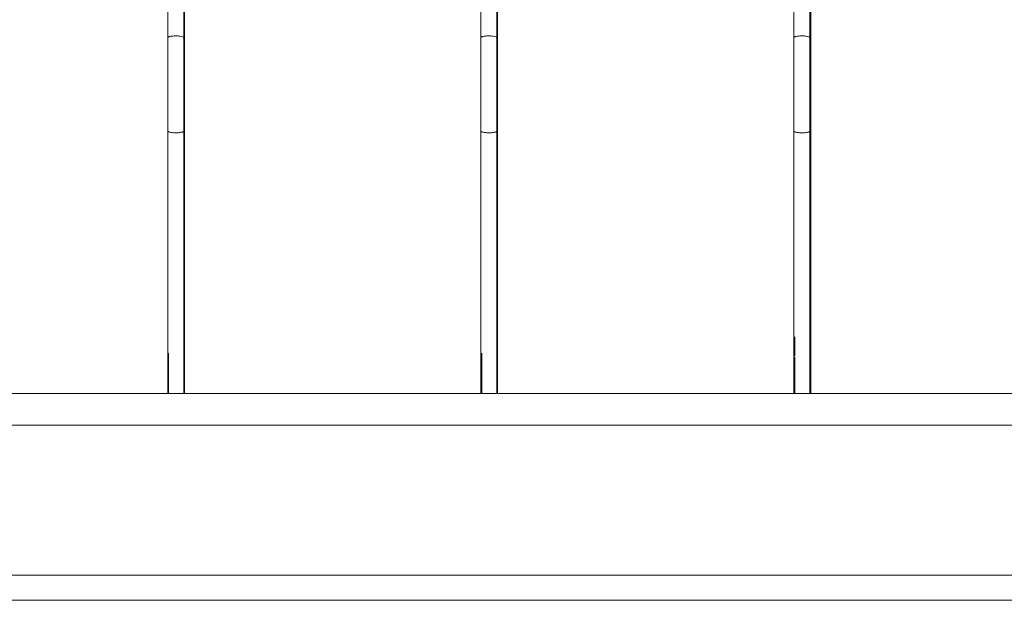
# Model space of a CAD drawing. Units: millimetres. Extents: x 1967 to 151967, y 1061 to 38106.
# Drawn here: x 60216 to 61002, y 14489 to 14953 of the extents above; entities that cross this region are included whole.
import ezdxf

# ---------------------------------------------------------------- set-up
doc = ezdxf.new("R2010")
doc.units = ezdxf.units.MM
for name, color, linetype, lineweight in [('A-FLORHRM', 1, 'Continuous', 9), ('A-FLOROTM', 6, 'Continuous', 9), ('A-WALL', 2, 'Continuous', 9)]:
    doc.layers.add(name, color=color, linetype=linetype, lineweight=lineweight)

# ---------------------------------------------------------------- blocks, each defined once
blk = doc.blocks.new('Railing - Belly Railing-V63-South')
at = {"layer": 'A-FLORHRM'}
for p, q in [((-15895.87, 12846.08), (-15895.87, 12449.17)), ((-15908.57, 12210.41), (-15908.57, 12197.33)), ((-15908.57, 12165.1), (-15908.57, 12181.41)), ((-15895.87, 12181.41), (-15895.87, 12165.1))]:
    blk.add_line(p, q, dxfattribs=at)
for points in [[(-15895.87, 12374.69), (-15895.87, 12382.05), (-15895.87, 12389.47), (-15895.87, 12396.92), (-15895.87, 12404.4), (-15895.87, 12411.9), (-15895.87, 12419.41), (-15895.87, 12426.9), (-15895.87, 12434.38), (-15895.87, 12441.82), (-15895.87, 12449.22), (-15895.87, 12449.3)], [(-15895.87, 12197.33), (-15895.87, 12211.74), (-15895.87, 12226.58), (-15895.87, 12241.84), (-15895.87, 12257.47), (-15895.87, 12273.47), (-15895.87, 12289.8), (-15895.87, 12306.44), (-15895.87, 12323.37), (-15895.87, 12340.54), (-15895.87, 12357.95), (-15895.87, 12374.69)], [(-15908.57, 12194.9), (-15908.57, 12195.75), (-15908.57, 12196.58), (-15908.57, 12197.33)], [(-15908.57, 12181.41), (-15908.57, 12182.43), (-15908.57, 12183.44), (-15908.57, 12184.45), (-15908.57, 12185.46), (-15908.57, 12186.46), (-15908.57, 12187.45), (-15908.57, 12188.43), (-15908.57, 12189.4), (-15908.57, 12190.36), (-15908.57, 12191.3), (-15908.57, 12192.23), (-15908.57, 12193.14), (-15908.57, 12194.03)], [(-15895.87, 12197.33), (-15895.87, 12196.52), (-15895.87, 12195.7), (-15895.87, 12194.84), (-15895.87, 12193.97), (-15895.87, 12193.08), (-15895.87, 12192.17), (-15895.87, 12191.24), (-15895.87, 12190.29), (-15895.87, 12189.33), (-15895.87, 12188.36), (-15895.87, 12187.38), (-15895.87, 12186.39), (-15895.87, 12185.39), (-15895.87, 12184.38), (-15895.87, 12183.37), (-15895.87, 12182.36), (-15895.87, 12181.41)]]:
    blk.add_lwpolyline(points, dxfattribs=at)
blk.add_open_spline([(-15896.73, 12448.65), (-15896.17, 12448.84), (-15895.88, 12449.07), (-15895.87, 12449.3)], degree=3, dxfattribs=at)
blk = doc.blocks.new('Railing - Belly Railing-V7-South')
at = {"layer": 'A-FLORHRM'}
for p, q in [((19595.36, 12846.08), (19595.36, 12449.17)), ((19582.66, 12165.1), (19582.66, 12181.41)), ((19595.36, 12181.41), (19595.36, 12165.1))]:
    blk.add_line(p, q, dxfattribs=at)
for points in [[(19595.36, 12374.69), (19595.36, 12382.05), (19595.36, 12389.47), (19595.36, 12396.92), (19595.36, 12404.4), (19595.36, 12411.9), (19595.36, 12419.41), (19595.36, 12426.9), (19595.36, 12434.38), (19595.36, 12441.82), (19595.36, 12449.22), (19595.36, 12449.3)], [(19595.36, 12197.33), (19595.36, 12211.74), (19595.36, 12226.58), (19595.36, 12241.84), (19595.36, 12257.47), (19595.36, 12273.47), (19595.36, 12289.8), (19595.36, 12306.44), (19595.36, 12323.37), (19595.36, 12340.54), (19595.36, 12357.95), (19595.36, 12374.69)], [(19582.66, 12181.41), (19582.66, 12182.43), (19582.66, 12183.44), (19582.66, 12184.45), (19582.66, 12185.46), (19582.66, 12186.46), (19582.66, 12187.45), (19582.66, 12188.43), (19582.66, 12189.4), (19582.66, 12190.36), (19582.66, 12191.3), (19582.66, 12192.23), (19582.66, 12193.14), (19582.66, 12194.03), (19582.66, 12194.9), (19582.66, 12195.75), (19582.66, 12196.58), (19582.66, 12197.33)], [(19595.36, 12197.33), (19595.36, 12196.52), (19595.36, 12195.7), (19595.36, 12194.84), (19595.36, 12193.97), (19595.36, 12193.08), (19595.36, 12192.17), (19595.36, 12191.24), (19595.36, 12190.29), (19595.36, 12189.33), (19595.36, 12188.36), (19595.36, 12187.38), (19595.36, 12186.39), (19595.36, 12185.39), (19595.36, 12184.38), (19595.36, 12183.37), (19595.36, 12182.36), (19595.36, 12181.41)]]:
    blk.add_lwpolyline(points, dxfattribs=at)
blk.add_open_spline([(19594.51, 12448.65), (19595.06, 12448.84), (19595.36, 12449.07), (19595.36, 12449.3)], degree=3, dxfattribs=at)
blk = doc.blocks.new('Railing - Belly Railing-V71-South')
at = {"layer": 'A-FLORHRM'}
for p, q in [((-18408.02, 12449.17), (-18408.02, 12846.08)), ((-18395.32, 12846.08), (-18395.32, 12449.43)), ((-18408.02, 12165.1), (-18408.02, 12181.41)), ((-18395.32, 12181.41), (-18395.32, 12165.1)), ((-18408.02, 12165.1), (-18401.67, 12165.1)), ((-18401.67, 12165.1), (-18395.32, 12165.1))]:
    blk.add_line(p, q, dxfattribs=at)
for points in [[(-18408.02, 12374.69), (-18408.02, 12382.05), (-18408.02, 12389.47), (-18408.02, 12396.92), (-18408.02, 12404.4), (-18408.02, 12411.9), (-18408.02, 12419.41), (-18408.02, 12426.9), (-18408.02, 12434.38), (-18408.02, 12441.82), (-18408.02, 12449.22), (-18408.02, 12449.3)], [(-18395.32, 12449.3), (-18395.32, 12441.9), (-18395.32, 12434.46), (-18395.32, 12426.98), (-18395.32, 12419.49), (-18395.32, 12411.98), (-18395.32, 12404.48), (-18395.32, 12397), (-18395.32, 12389.55), (-18395.32, 12382.13), (-18395.32, 12374.77), (-18395.32, 12374.69)], [(-18408.02, 12197.33), (-18408.02, 12211.74), (-18408.02, 12226.58), (-18408.02, 12241.84), (-18408.02, 12257.47), (-18408.02, 12273.47), (-18408.02, 12289.8), (-18408.02, 12306.44), (-18408.02, 12323.37), (-18408.02, 12340.54), (-18408.02, 12357.95), (-18408.02, 12374.69)], [(-18395.32, 12374.69), (-18395.32, 12357.1), (-18395.32, 12339.7), (-18395.32, 12322.54), (-18395.32, 12305.63), (-18395.32, 12289), (-18395.32, 12272.68), (-18395.32, 12256.7), (-18395.32, 12241.08), (-18395.32, 12225.85), (-18395.32, 12211.03), (-18395.32, 12197.33)], [(-18408.02, 12197.33), (-18408.02, 12196.52), (-18408.02, 12195.7), (-18408.02, 12194.84), (-18408.02, 12193.97), (-18408.02, 12193.08), (-18408.02, 12192.17), (-18408.02, 12191.24), (-18408.02, 12190.29), (-18408.02, 12189.33), (-18408.02, 12188.36), (-18408.02, 12187.38), (-18408.02, 12186.39), (-18408.02, 12185.39), (-18408.02, 12184.38), (-18408.02, 12183.37), (-18408.02, 12182.36), (-18408.02, 12181.41)], [(-18395.32, 12181.41), (-18395.32, 12182.43), (-18395.32, 12183.44), (-18395.32, 12184.45), (-18395.32, 12185.46), (-18395.32, 12186.46), (-18395.32, 12187.45), (-18395.32, 12188.43), (-18395.32, 12189.4), (-18395.32, 12190.36), (-18395.32, 12191.3), (-18395.32, 12192.23), (-18395.32, 12193.14), (-18395.32, 12194.03), (-18395.32, 12194.9), (-18395.32, 12195.75), (-18395.32, 12196.58), (-18395.32, 12197.33)]]:
    blk.add_lwpolyline(points, dxfattribs=at)
for points in [[(-18408.02, 12449.3), (-18408.02, 12449.41), (-18407.87, 12449.64), (-18407.22, 12449.96), (-18406.24, 12450.23), (-18404.96, 12450.44), (-18403.39, 12450.58), (-18402.25, 12450.61), (-18401.67, 12450.61)], [(-18401.67, 12450.61), (-18400.56, 12450.61), (-18398.34, 12450.49), (-18395.91, 12449.98), (-18395.32, 12449.53), (-18395.32, 12449.3)], [(-18407.7, 12374.24), (-18407.49, 12374.1), (-18406.87, 12373.83), (-18405.44, 12373.51), (-18403.64, 12373.31), (-18402.32, 12373.26), (-18401.67, 12373.26)], [(-18397.93, 12373.54), (-18397.39, 12373.62), (-18396.44, 12373.84), (-18395.83, 12374.11), (-18395.62, 12374.25)]]:
    blk.add_open_spline(points, degree=3, dxfattribs=at)
blk.add_open_spline([(-18401.67, 12373.26), (-18401, 12373.26), (-18399.67, 12373.31), (-18398.47, 12373.45), (-18397.93, 12373.54)], degree=3, knots=[-1, -1, -1, -1, -0.9, -0.8, -0.8, -0.8, -0.8], dxfattribs=at)
blk = doc.blocks.new('Railing - Railing-171463-South')
at = {"layer": 'A-FLORHRM'}
for p, q in [((1787.65, 12165.1), (-18600.75, 12165.1)), ((-18600.75, 12139.7), (1787.65, 12139.7))]:
    blk.add_line(p, q, dxfattribs=at)
for name, p in [('Railing - Belly Railing-V71-South', (1999.02, 0)), ('Railing - Belly Railing-V7-South', (-35991.11, 0)), ('Railing - Belly Railing-V71-South', (2248.9, 0)), ('Railing - Belly Railing-V7-South', (-35741.17, 0)), ('Railing - Belly Railing-V71-South', (2498.78, 0)), ('Railing - Belly Railing-V63-South', (0, 0))]:
    blk.add_blockref(name, p)

msp = doc.modelspace()

# ---------------------------------------------------------------- linework, layer by layer
at = {"layer": 'A-FLOROTM'}
msp.add_line((58216.78, 14509.17), (78530.98, 14509.17), dxfattribs=at)
at = {"layer": 'A-WALL'}
msp.add_line((98766.78, 14489.17), (58466.78, 14489.17), dxfattribs=at)

# ---------------------------------------------------------------- block references
at = {"layer": 'A-FLORHRM'}
msp.add_blockref('Railing - Railing-171463-South', (76743.33, 2489.17), dxfattribs=at)

doc.saveas('drawing.dxf')
